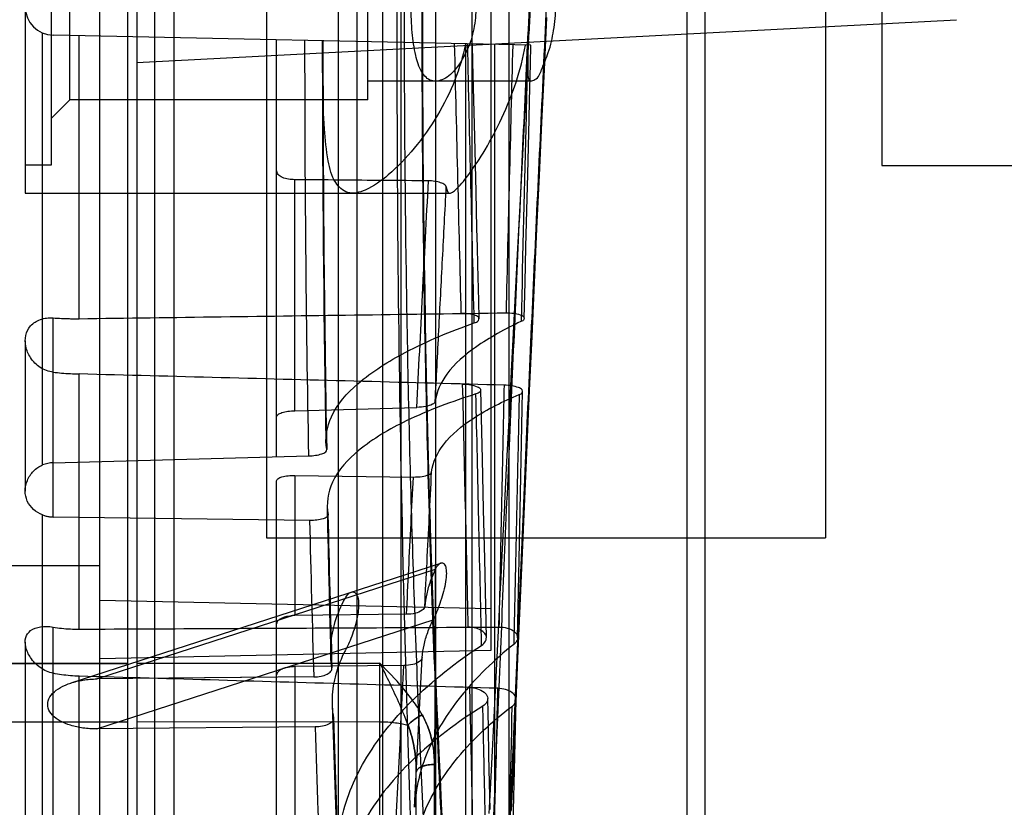
# Model space of a CAD drawing. Units: millimetres. Extents: x 2012 to 2812, y 215 to 851.
# Drawn here: x 2201 to 2254, y 375 to 418 of the extents above; entities that cross this region are included whole.
import ezdxf

# ---------------------------------------------------------------- set-up
doc = ezdxf.new("R2010")
doc.units = ezdxf.units.MM
doc.header["$LTSCALE"] = 61.468
doc.layers.get('0').update_dxf_attribs({"linetype": 'CONTINUOUS'})

msp = doc.modelspace()

# ---------------------------------------------------------------- linework, layer by layer
at = {"color": 6, "linetype": 'Continuous'}
for p, q in [((2206.885, 514.523), (2206.885, 322.209)), ((2225.385, 354.833), (2225.385, 513.425)), ((2218.185, 509.116), (2218.185, 327.616)), ((2219.185, 508.116), (2219.185, 328.616)), ((2209.385, 329.066), (2209.385, 507.666)), ((2220.585, 329.066), (2220.585, 507.666)), ((2207.385, 507.057), (2207.385, 322.209)), ((2237.885, 361.366), (2237.885, 475.366)), ((2236.906, 473.346), (2236.906, 363.387)), ((2208.322, 472.747), (2208.322, 363.985)), ((2205.385, 366.985), (2205.385, 469.748)), ((2226.385, 452.926), (2226.385, 383.806)), ((2201.385, 428.366), (2201.385, 408.366)), ((2202.785, 426.866), (2202.785, 409.866)), ((2203.785, 413.366), (2203.785, 423.366)), ((2219.785, 413.366), (2219.785, 423.366)), ((2207.385, 415.366), (2251.385, 417.672)), ((2229.262, 414.982), (2229.395, 417.789)), ((2202.322, 393.774), (2202.322, 416.955)), ((2228.538, 416.297), (2202.885, 416.835)), ((2204.28, 401.624), (2204.28, 416.806)), ((2214.885, 394.21), (2214.885, 416.583)), ((2225.018, 416.29), (2225.018, 323.547)), ((2226.608, 324.391), (2226.608, 416.374)), ((2229.128, 412.157), (2229.262, 414.982)), ((2228.603, 414.366), (2219.785, 414.366)), ((2203.785, 413.366), (2202.785, 412.366)), ((2219.785, 413.366), (2203.785, 413.366)), ((2225.52, 411.389), (2225.473, 413.375)), ((2228.995, 409.309), (2229.128, 412.157)), ((2225.592, 408.425), (2225.52, 411.389)), ((2228.151, 411.773), (2227.973, 408.361)), ((2202.785, 409.866), (2201.385, 409.866)), ((2228.318, 407.43), (2228.366, 409.386)), ((2228.862, 406.442), (2228.995, 409.309)), ((2215.864, 396.687), (2215.864, 409.084)), ((2201.385, 408.366), (2224.179, 408.366)), ((2227.973, 408.361), (2227.802, 405.065)), ((2228.271, 405.487), (2228.318, 407.43)), ((2228.729, 403.559), (2228.862, 406.442)), ((2228.225, 403.558), (2228.271, 405.487)), ((2227.802, 405.065), (2227.638, 401.882)), ((2228.181, 401.645), (2228.225, 403.558)), ((2228.598, 400.664), (2228.729, 403.559)), ((2227.638, 401.882), (2227.533, 399.824)), ((2202.885, 390.979), (2202.885, 401.667)), ((2201.385, 400.435), (2201.385, 392.375)), ((2228.467, 397.761), (2228.598, 400.664)), ((2204.28, 384.96), (2204.28, 398.656)), ((2225.937, 394.085), (2225.85, 397.79)), ((2228.338, 394.854), (2228.467, 397.761)), ((2215.864, 396.687), (2222.415, 396.862)), ((2227.38, 396.834), (2227.282, 394.905)), ((2227.976, 392.238), (2228.033, 394.954)), ((2228.21, 391.952), (2228.338, 394.854)), ((2202.885, 393.892), (2216.595, 394.256)), ((2225.998, 391.377), (2225.937, 394.085)), ((2214.885, 334.71), (2214.885, 392.923)), ((2215.864, 393.212), (2215.864, 385.699)), ((2215.864, 393.212), (2222.226, 393.126)), ((2221.585, 392.079), (2221.616, 390.612)), ((2227.939, 390.462), (2227.976, 392.238)), ((2228.085, 389.065), (2228.21, 391.952)), ((2226.057, 388.735), (2225.998, 391.377)), ((2202.322, 370.177), (2202.322, 391.089)), ((2216.664, 390.796), (2202.885, 390.979)), ((2221.616, 390.612), (2221.647, 389.182)), ((2214.345, 389.866), (2244.345, 389.866)), ((2221.647, 389.182), (2221.68, 387.788)), ((2227.962, 386.204), (2228.085, 389.065)), ((2205.385, 388.366), (2175.385, 388.366)), ((2203.854, 382.075), (2223.702, 388.509)), ((2205.237, 382.289), (2223.42, 388.183)), ((2221.68, 387.788), (2221.714, 386.428)), ((2227.816, 384.495), (2227.886, 387.855)), ((2205.385, 386.516), (2226.385, 386.076)), ((2221.714, 386.428), (2221.748, 385.099)), ((2227.842, 383.382), (2227.962, 386.204)), ((2205.237, 379.604), (2223.283, 385.454)), ((2221.856, 385.756), (2215.864, 385.699)), ((2202.885, 338.087), (2202.885, 385.071)), ((2221.748, 385.099), (2221.783, 383.801)), ((2201.385, 384.259), (2201.385, 334.257)), ((2226.385, 383.806), (2205.385, 383.366)), ((2221.783, 383.801), (2221.818, 382.533)), ((2222.291, 375.398), (2222.699, 383.434)), ((2227.726, 380.609), (2227.842, 383.382)), ((2206.885, 383.109), (2200.364, 383.119)), ((2200.364, 383.119), (2206.885, 383.109)), ((2207.385, 383.124), (2220.427, 383.14)), ((2220.427, 383.138), (2207.385, 383.122)), ((2221.718, 383.003), (2215.864, 382.948)), ((2215.864, 382.948), (2215.864, 374.643)), ((2204.28, 371.566), (2204.28, 382.435)), ((2216.876, 382.395), (2205.237, 382.29)), ((2214.885, 382.377), (2205.237, 382.289)), ((2221.818, 382.533), (2221.854, 381.293)), ((2221.854, 381.293), (2221.891, 380.082)), ((2227.708, 379.626), (2227.744, 381.173)), ((2227.613, 377.89), (2227.726, 380.609)), ((2206.885, 379.967), (2200.364, 379.975)), ((2216.957, 379.715), (2205.237, 379.603)), ((2220.427, 379.992), (2207.385, 379.976)), ((2220.427, 360.621), (2220.427, 379.992)), ((2221.891, 380.082), (2221.928, 378.898)), ((2227.672, 378.121), (2227.708, 379.626)), ((2221.928, 378.898), (2221.965, 377.74)), ((2226.316, 376.708), (2226.284, 378.173)), ((2221.965, 377.74), (2222.003, 376.609)), ((2223.364, 363.705), (2223.364, 377.704)), ((2227.503, 375.228), (2227.613, 377.89)), ((2222.385, 363.134), (2222.385, 377.279)), ((2222.003, 376.609), (2222.041, 375.502)), ((2226.347, 375.288), (2226.316, 376.708)), ((2222.041, 375.502), (2222.079, 374.419))]:
    msp.add_line(p, q, dxfattribs=at)
at = {"color": 7, "linetype": 'Continuous'}
for p, q in [((2247.385, 499.851), (2247.385, 409.851)), ((2214.345, 446.866), (2214.345, 389.866)), ((2244.345, 446.866), (2244.345, 389.866)), ((2247.385, 409.851), (2337.385, 409.851))]:
    msp.add_line(p, q, dxfattribs=at)
at = {"color": 6, "linetype": 'Continuous'}
for points in [[(2221.345, 418.366), (2221.344, 417.286), (2221.343, 416.218), (2221.343, 415.164), (2221.344, 414.122), (2221.346, 413.094), (2221.349, 412.078), (2221.353, 411.076), (2221.357, 410.086), (2221.362, 409.11), (2221.368, 408.146), (2221.375, 407.194), (2221.382, 406.255), (2221.39, 405.329), (2221.399, 404.414), (2221.408, 403.512), (2221.418, 402.622), (2221.428, 401.744), (2221.439, 400.878), (2221.45, 400.023), (2221.462, 399.18), (2221.474, 398.348), (2221.487, 397.527), (2221.5, 396.717), (2221.513, 395.918), (2221.527, 395.13), (2221.541, 394.352), (2221.555, 393.584), (2221.585, 392.079)], [(2223.804, 374.291), (2223.74, 375.593), (2223.676, 376.926), (2223.613, 378.282), (2223.551, 379.662), (2223.491, 381.065), (2223.432, 382.484), (2223.375, 383.917), (2223.32, 385.366), (2223.268, 386.822), (2223.217, 388.282), (2223.169, 389.748), (2223.124, 391.218), (2223.081, 392.691), (2223.041, 394.167), (2223.003, 395.647), (2222.968, 397.131), (2222.935, 398.618), (2222.904, 400.11), (2222.876, 401.606), (2222.851, 403.105), (2222.828, 404.61), (2222.807, 406.119), (2222.789, 407.633), (2222.773, 409.152), (2222.76, 410.676), (2222.749, 412.204), (2222.74, 413.739), (2222.734, 415.28), (2222.73, 416.826), (2222.728, 418.377)], [(2217.343, 416.532), (2217.343, 415.3), (2217.344, 414.072), (2217.347, 412.846), (2217.351, 411.624), (2217.356, 410.406), (2217.362, 409.191), (2217.369, 407.982), (2217.378, 406.776), (2217.388, 405.576), (2217.399, 404.381), (2217.412, 403.191), (2217.425, 402.007), (2217.44, 400.829), (2217.455, 399.657), (2217.472, 398.492), (2217.49, 397.334), (2217.508, 396.183), (2217.528, 395.039)], [(2217.573, 394.586), (2217.552, 395.774), (2217.531, 396.968), (2217.512, 398.166), (2217.494, 399.369), (2217.477, 400.576), (2217.462, 401.787), (2217.447, 403.001), (2217.434, 404.219), (2217.422, 405.441), (2217.412, 406.665), (2217.403, 407.892), (2217.395, 409.121), (2217.388, 410.353), (2217.383, 411.586), (2217.379, 412.821), (2217.376, 414.057), (2217.375, 415.294), (2217.375, 416.531)], [(2225.473, 413.375), (2225.427, 415.366), (2225.404, 416.363)], [(2228.4, 416.511), (2228.337, 415.307), (2228.151, 411.773)], [(2228.465, 413.326), (2228.515, 415.306), (2228.54, 416.297)], [(2228.366, 409.386), (2228.44, 412.338), (2228.465, 413.326)], [(2225.688, 404.513), (2225.664, 405.486), (2225.64, 406.463), (2225.616, 407.443), (2225.592, 408.425)], [(2225.758, 401.616), (2225.735, 402.578), (2225.688, 404.513)], [(2227.533, 399.824), (2227.481, 398.815), (2227.38, 396.834)], [(2228.033, 394.954), (2228.072, 396.797), (2228.093, 397.727)], [(2227.282, 394.905), (2227.234, 393.961), (2227.14, 392.11)], [(2227.14, 392.11), (2227.094, 391.204), (2227.049, 390.311), (2226.96, 388.565)], [(2217.595, 391.554), (2217.62, 390.401), (2217.645, 389.252), (2217.672, 388.107), (2217.699, 386.966), (2217.728, 385.831), (2217.757, 384.7), (2217.788, 383.575)], [(2217.855, 382.849), (2217.829, 383.746), (2217.804, 384.648), (2217.779, 385.555), (2217.755, 386.466), (2217.732, 387.382), (2217.709, 388.302), (2217.687, 389.226), (2217.665, 390.155), (2217.644, 391.088)], [(2227.886, 387.855), (2227.903, 388.716), (2227.921, 389.586), (2227.939, 390.462)], [(2226.148, 384.501), (2226.13, 385.33), (2226.112, 386.168), (2226.057, 388.735)], [(2226.96, 388.565), (2226.917, 387.711), (2226.875, 386.869), (2226.833, 386.04), (2226.792, 385.224), (2226.596, 381.33)], [(2226.284, 378.173), (2226.251, 379.682), (2226.235, 380.452), (2226.218, 381.233)], [(2226.596, 381.33), (2226.558, 380.587), (2226.521, 379.857), (2226.485, 379.138), (2226.449, 378.431)], [(2217.864, 380.913), (2217.897, 379.825), (2217.931, 378.743), (2217.966, 377.668), (2218.001, 376.6), (2218.037, 375.54), (2218.074, 374.488), (2218.112, 373.444), (2218.15, 372.408)], [(2218.254, 371.325), (2218.216, 372.274), (2218.179, 373.231), (2218.143, 374.198), (2218.107, 375.172), (2218.072, 376.155), (2218.037, 377.146), (2218.003, 378.145), (2217.97, 379.152), (2217.937, 380.166)], [(2226.449, 378.431), (2226.38, 377.052), (2226.346, 376.379), (2226.312, 375.717), (2226.279, 375.065)], [(2227.46, 370.656), (2227.48, 371.274), (2227.501, 371.905), (2227.521, 372.548), (2227.541, 373.204), (2227.56, 373.871), (2227.579, 374.551), (2227.598, 375.242), (2227.617, 375.945), (2227.636, 376.659), (2227.672, 378.121)]]:
    msp.add_lwpolyline(points, dxfattribs=at)
for centre, radius, start, end in [((2202.917, 418.366), 1.532, 91.2, 268.8), ((3334.882, 415.913), 1118.493, 179.967267, 181.109466), ((3358.533, 415.872), 1141.16, 179.966881, 181.067987), ((7685.28, 273.103), 5459.599, 178.496857, 178.647827), ((2204.053, 416.992), 15.369, 265.6406, 270.8476), ((2204.67, 414.123), 15.472, 263.3757, 268.5586), ((-2848.921, 275.929), 5075.264, 1.232153, 1.379532), ((-3148.923, 271.702), 5375.982, 1.197895, 1.341732), ((2202.927, 392.294), 1.599, 91.5106, 112.2217), ((2202.926, 392.296), 1.597, 91.497, 112.2354), ((2202.904, 392.577), 1.598, 248.6461, 269.3039), ((3296.778, 415.244), 1080.398, 181.296655, 181.742198), ((3327.837, 415.321), 1110.459, 181.249564, 181.674269), ((2215.887, 383.426), 2.274, 90.5814, 93.6008), ((1670.379, 381.567), 550.05, 359.83601, 0.16398), ((1670.38, 381.567), 550.049, 359.83601, 0.16398), ((1281.382, 400.81), 946.363, 358.14516, 358.789892), ((3307.399, 414.725), 1090.012, 181.815442, 182.27979), ((3292.315, 415.136), 1075.952, 181.886617, 182.366535)]:
    msp.add_arc(centre, radius, start, end, dxfattribs=at)
for points, knots in [([(2221.564, 329.286), (2221.564, 329.536), (2221.564, 330.505), (2221.565, 332.632), (2221.565, 336.075), (2221.564, 340.748), (2221.564, 346.571), (2221.564, 353.453), (2221.564, 361.288), (2221.564, 368.36), (2221.564, 374.407), (2221.564, 380.882), (2221.565, 389.275), (2221.565, 399.604), (2221.564, 410.16), (2221.564, 420.784), (2221.564, 431.32), (2221.564, 441.593), (2221.564, 449.898), (2221.564, 456.246), (2221.564, 460.708), (2221.564, 464.928), (2221.564, 470.032), (2221.564, 475.74), (2221.564, 480.998), (2221.564, 484.662), (2221.564, 487.586), (2221.564, 490.126), (2221.564, 492.241), (2221.564, 493.351), (2221.564, 494.051), (2221.564, 494.465), (2221.564, 494.567), (2221.564, 494.582), (2221.564, 494.535), (2221.564, 494.477), (2221.564, 494.265), (2221.564, 493.828), (2221.564, 492.986), (2221.564, 491.019), (2221.564, 487.593), (2221.564, 482.408), (2221.564, 475.829), (2221.565, 467.973), (2221.565, 459.007), (2221.565, 452.678), (2221.564, 449.366)], [0, 0, 0, 0, 0.003554, 0.013821, 0.030307, 0.052614, 0.08042, 0.113294, 0.150694, 0.192076, 0.214083, 0.236866, 0.284355, 0.33369, 0.384077, 0.434785, 0.485101, 0.53423, 0.581182, 0.603459, 0.624701, 0.644768, 0.6636, 0.697437, 0.726118, 0.738527, 0.749649, 0.767807, 0.774664, 0.779902, 0.783413, 0.785085, 0.785203, 0.785215, 0.785233, 0.785616, 0.786499, 0.787881, 0.792126, 0.798275, 0.816068, 0.840835, 0.872222, 0.909807, 0.952802, 1, 1, 1, 1]), ([(2232.522, 492.591), (2232.419, 492.054), (2232.35, 490.243), (2232.051, 486.503), (2231.726, 480.713), (2231.266, 473.022), (2230.743, 463.646), (2230.163, 452.87), (2229.544, 441.007), (2228.917, 428.433), (2228.295, 415.365), (2227.679, 401.975), (2227.092, 388.589), (2226.56, 375.757), (2226.094, 364.054), (2225.704, 353.782), (2225.381, 345.132), (2225.133, 338.35), (2224.99, 334.475), (2224.93, 332.9)], [0, 0, 0, 0, 0.01026, 0.033865, 0.070495, 0.119026, 0.178468, 0.246691, 0.321524, 0.401357, 0.482929, 0.567016, 0.65287, 0.734359, 0.808005, 0.872639, 0.927241, 0.970424, 1, 1, 1, 1]), ([(2225.842, 334.215), (2225.907, 335.813), (2226.058, 339.729), (2226.258, 345.054), (2226.462, 350.347), (2226.712, 356.88), (2226.99, 363.97), (2227.297, 371.566), (2227.645, 379.999), (2228.018, 388.756), (2228.419, 397.773), (2228.737, 404.753), (2229.067, 411.806), (2229.404, 418.878), (2229.746, 425.911), (2230.091, 432.847), (2230.437, 439.627), (2230.781, 446.193), (2231.117, 452.488), (2231.441, 458.459), (2231.751, 464.058), (2232.046, 469.239), (2232.32, 473.958), (2232.571, 478.172), (2232.794, 481.844), (2232.964, 484.551), (2233.087, 486.422), (2233.165, 487.595), (2233.235, 488.612), (2233.297, 489.469), (2233.35, 490.167), (2233.395, 490.707), (2233.428, 491.058), (2233.451, 491.26), (2233.461, 491.335), (2233.466, 491.366)], [0, 0, 0, 0, 0.030485, 0.074715, 0.101602, 0.13148, 0.199375, 0.236895, 0.276427, 0.360293, 0.404013, 0.448524, 0.493514, 0.538638, 0.583521, 0.627781, 0.67105, 0.712957, 0.753135, 0.791243, 0.826976, 0.860059, 0.890192, 0.917099, 0.940545, 0.960338, 0.968807, 0.97629, 0.982767, 0.988231, 0.99268, 0.996121, 0.998559, 0.999404, 1, 1, 1, 1]), ([(2227.343, 477.149), (2227.343, 475.219), (2227.343, 471.157), (2227.343, 465.958), (2227.343, 461.505), (2227.343, 456.699), (2227.343, 450.425), (2227.343, 442.64), (2227.343, 434.587), (2227.343, 426.359), (2227.343, 415.257), (2227.344, 404.164), (2227.344, 393.173), (2227.344, 385.153), (2227.343, 377.386), (2227.343, 369.945), (2227.343, 362.896), (2227.343, 358.334), (2227.343, 356.128)], [0, 0, 0, 0, 0.047845, 0.100684, 0.128893, 0.158227, 0.219809, 0.284432, 0.351217, 0.41942, 0.488402, 0.626434, 0.694387, 0.760868, 0.825256, 0.886922, 0.945316, 1, 1, 1, 1]), ([(2223.377, 377.704), (2223.404, 382.157), (2223.441, 391.268), (2223.423, 405.134), (2223.428, 419.296), (2223.428, 433.436), (2223.421, 447.24), (2223.444, 460.398), (2223.4, 468.92), (2223.367, 473.022)], [0, 0, 0, 0, 0.140168, 0.286743, 0.436422, 0.585885, 0.731788, 0.870881, 1, 1, 1, 1]), ([(2221.728, 418.366), (2221.73, 413.675), (2221.794, 404.406), (2222.092, 390.778), (2222.583, 377.811), (2223.209, 365.811), (2223.903, 355.101), (2224.505, 345.878), (2225.111, 338.567), (2225.248, 332.833), (2225.885, 329.889), (2225.596, 327.794), (2225.989, 327.622)], [0, 0, 0, 0, 0.154839, 0.305966, 0.449898, 0.583196, 0.702457, 0.804576, 0.88703, 0.947915, 0.985814, 1, 1, 1, 1]), ([(2225.578, 418.366), (2225.583, 417.971), (2225.512, 417.17), (2225.164, 416.041), (2224.607, 415.107), (2223.973, 414.45), (2223.144, 414.289), (2222.579, 414.927), (2222.309, 415.842), (2222.138, 417.032), (2222.102, 417.906), (2222.102, 418.366)], [0, 0, 0, 0, 0.127028, 0.256172, 0.376133, 0.473846, 0.543721, 0.616213, 0.719098, 0.852142, 1, 1, 1, 1]), ([(2222.677, 418.379), (2222.679, 412.608), (2222.772, 401.287), (2223.158, 387.344), (2223.611, 376.682), (2223.993, 369.232), (2224.404, 362.251), (2224.822, 355.802), (2225.221, 349.945), (2225.585, 344.734), (2225.895, 340.219), (2226.15, 336.444), (2226.326, 333.777), (2226.449, 332.042), (2226.527, 331.046), (2226.591, 330.347), (2226.644, 329.893), (2226.681, 329.631), (2226.72, 329.423), (2226.756, 329.282), (2226.788, 329.198), (2226.815, 329.145), (2226.843, 329.112), (2226.865, 329.104)], [0, 0, 0, 0, 0.19357, 0.37976, 0.467867, 0.551537, 0.629981, 0.702472, 0.768319, 0.826909, 0.877673, 0.920127, 0.95384, 0.967317, 0.978493, 0.987336, 0.990877, 0.993831, 0.996199, 0.99799, 0.998675, 0.999229, 1, 1, 1, 1]), ([(2228.505, 418.366), (2228.48, 417.901), (2228.433, 417.04), (2228.35, 415.814), (2228.377, 415.077), (2228.381, 414.333), (2228.931, 414.48), (2229.14, 415.121), (2229.532, 415.967), (2229.778, 417.118), (2229.867, 417.942), (2229.882, 418.366)], [0, 0, 0, 0, 0.167279, 0.314595, 0.420622, 0.475778, 0.506729, 0.583392, 0.702427, 0.84761, 1, 1, 1, 1]), ([(2225.02, 416.371), (2224.895, 415.714), (2224.5, 414.385), (2223.553, 412.501), (2222.345, 410.786), (2221.031, 409.419), (2219.869, 408.538), (2218.696, 408.233), (2217.885, 409.007), (2217.599, 410.26), (2217.411, 411.972), (2217.356, 414.127), (2217.347, 415.697), (2217.346, 416.532)], [0, 0, 0, 0, 0.104303, 0.214763, 0.327416, 0.430655, 0.507906, 0.557248, 0.600714, 0.664369, 0.755052, 0.869752, 1, 1, 1, 1]), ([(2223.367, 363.71), (2223.4, 367.718), (2223.444, 376.043), (2223.421, 388.898), (2223.429, 402.39), (2223.427, 411.563), (2223.427, 416.207)], [0, 0, 0, 0, 0.229014, 0.475774, 0.734613, 1, 1, 1, 1]), ([(2223.993, 408.699), (2223.998, 408.58), (2224.118, 408.202), (2224.762, 408.779), (2225.292, 409.467), (2226.172, 410.792), (2227.023, 412.419), (2227.78, 414.301), (2228.121, 415.633), (2228.242, 416.304)], [0, 0, 0, 0, 0.037926, 0.08622, 0.19506, 0.361514, 0.565431, 0.784191, 1, 1, 1, 1]), ([(2224.425, 416.384), (2224.48, 413.947), (2224.599, 409.12), (2224.72, 404.293), (2224.779, 401.904)], [0, 0, 0, 0, 0.504886, 1, 1, 1, 1]), ([(2225.495, 401.399), (2225.436, 403.87), (2225.314, 408.86), (2225.195, 413.849), (2225.139, 416.369)], [0, 0, 0, 0, 0.49515, 1, 1, 1, 1]), ([(2228.371, 416.301), (2228.339, 415.049), (2228.216, 410.106), (2228.095, 405.163), (2228.011, 401.472)], [0, 0, 0, 0, 0.253234, 1, 1, 1, 1]), ([(2215.864, 409.084), (2215.748, 409.085), (2215.52, 409.103), (2215.21, 409.183), (2214.959, 409.328), (2214.885, 409.499), (2214.885, 409.575)], [0, 0, 0, 0, 0.293529, 0.574135, 0.806563, 1, 1, 1, 1]), ([(2223.034, 409.023), (2222.239, 409.029), (2220.647, 409.042), (2218.257, 409.063), (2216.662, 409.077), (2215.864, 409.084)], [0, 0, 0, 0, 0.332692, 0.666039, 1, 1, 1, 1]), ([(2222.411, 396.862), (2222.513, 398.875), (2222.72, 402.928), (2222.93, 406.982), (2223.036, 409.022)], [0, 0, 0, 0, 0.496502, 1, 1, 1, 1]), ([(2223.993, 408.699), (2223.991, 408.746), (2223.882, 408.849), (2223.669, 408.936), (2223.369, 409.006), (2223.148, 409.022), (2223.034, 409.023)], [0, 0, 0, 0, 0.133439, 0.368701, 0.67608, 1, 1, 1, 1]), ([(2223.398, 397.181), (2223.463, 398.449), (2223.594, 400.998), (2223.792, 404.838), (2223.926, 407.41), (2223.993, 408.699)], [0, 0, 0, 0, 0.330122, 0.664098, 1, 1, 1, 1]), ([(2204.28, 401.624), (2206.822, 401.659), (2211.91, 401.728), (2219.551, 401.832), (2224.65, 401.902), (2227.202, 401.937)], [0, 0, 0, 0, 0.332643, 0.66597, 1, 1, 1, 1]), ([(2225.494, 401.399), (2225.574, 401.428), (2225.72, 401.464), (2225.778, 401.71), (2225.504, 401.823), (2225.197, 401.892), (2224.924, 401.906), (2224.779, 401.904)], [0, 0, 0, 0, 0.179883, 0.282702, 0.438514, 0.693881, 1, 1, 1, 1]), ([(2227.202, 401.937), (2227.338, 401.939), (2227.596, 401.929), (2227.905, 401.857), (2228.16, 401.775), (2228.19, 401.549), (2228.062, 401.496), (2228.001, 401.467)], [0, 0, 0, 0, 0.307646, 0.572813, 0.745345, 0.84694, 1, 1, 1, 1]), ([(2202.885, 398.754), (2202.642, 398.782), (2202.163, 398.965), (2201.65, 399.487), (2201.382, 400.109), (2201.368, 400.731), (2201.646, 401.286), (2202.202, 401.636), (2202.655, 401.685), (2202.885, 401.667)], [0, 0, 0, 0, 0.159162, 0.320022, 0.463816, 0.59051, 0.713388, 0.849822, 1, 1, 1, 1]), ([(2202.885, 401.667), (2203.037, 401.655), (2203.345, 401.636), (2203.81, 401.622), (2204.123, 401.622), (2204.28, 401.624)], [0, 0, 0, 0, 0.328016, 0.662251, 1, 1, 1, 1]), ([(2217.572, 394.602), (2217.465, 395.185), (2217.729, 396.61), (2219.377, 398.398), (2222.033, 400.05), (2224.229, 400.95), (2225.494, 401.399)], [0, 0, 0, 0, 0.159962, 0.362739, 0.63818, 1, 1, 1, 1]), ([(2228.001, 401.467), (2227.154, 401.074), (2225.708, 400.291), (2224.04, 398.872), (2223.463, 397.709), (2223.398, 397.181)], [0, 0, 0, 0, 0.430878, 0.754821, 1, 1, 1, 1]), ([(2202.885, 398.754), (2203.037, 398.736), (2203.344, 398.705), (2203.81, 398.672), (2204.123, 398.66), (2204.28, 398.656)], [0, 0, 0, 0, 0.328411, 0.662647, 1, 1, 1, 1]), ([(2227.114, 398.057), (2224.58, 398.124), (2219.51, 398.256), (2211.899, 398.456), (2206.821, 398.589), (2204.28, 398.656)], [0, 0, 0, 0, 0.332839, 0.666174, 1, 1, 1, 1]), ([(2224.872, 398.116), (2225.017, 398.112), (2225.292, 398.088), (2225.599, 398.004), (2225.87, 397.884), (2225.811, 397.639), (2225.663, 397.608), (2225.583, 397.583)], [0, 0, 0, 0, 0.307139, 0.563794, 0.721269, 0.823135, 1, 1, 1, 1]), ([(2225.583, 397.583), (2224.309, 397.182), (2222.103, 396.37), (2219.431, 394.825), (2217.776, 393.088), (2217.533, 391.68), (2217.643, 391.104)], [0, 0, 0, 0, 0.364725, 0.639055, 0.839649, 1, 1, 1, 1]), ([(2223.205, 393.404), (2223.267, 393.931), (2223.852, 395.093), (2225.568, 396.463), (2227.044, 397.192), (2227.909, 397.554)], [0, 0, 0, 0, 0.24449, 0.567445, 1, 1, 1, 1]), ([(2226.837, 385.073), (2226.866, 386.454), (2226.925, 389.281), (2227.017, 393.609), (2227.08, 396.556), (2227.113, 398.057)], [0, 0, 0, 0, 0.319031, 0.653116, 1, 1, 1, 1]), ([(2227.909, 397.554), (2227.972, 397.579), (2228.102, 397.631), (2228.071, 397.857), (2227.82, 397.948), (2227.511, 398.034), (2227.251, 398.054), (2227.114, 398.057)], [0, 0, 0, 0, 0.152085, 0.253406, 0.426599, 0.691238, 1, 1, 1, 1]), ([(2227.909, 397.554), (2227.874, 395.999), (2227.806, 392.95), (2227.709, 388.48), (2227.646, 385.566), (2227.616, 384.146)], [0, 0, 0, 0, 0.347836, 0.682292, 1, 1, 1, 1]), ([(2223.398, 397.181), (2223.39, 397.112), (2223.199, 396.981), (2222.868, 396.899), (2222.576, 396.867), (2222.415, 396.862)], [0, 0, 0, 0, 0.195177, 0.546959, 1, 1, 1, 1]), ([(2214.885, 396.357), (2214.885, 396.404), (2214.981, 396.513), (2215.197, 396.595), (2215.505, 396.665), (2215.738, 396.683), (2215.864, 396.687)], [0, 0, 0, 0, 0.129936, 0.348715, 0.650589, 1, 1, 1, 1]), ([(2216.595, 394.256), (2216.723, 394.259), (2216.965, 394.278), (2217.277, 394.354), (2217.499, 394.437), (2217.58, 394.558), (2217.572, 394.602)], [0, 0, 0, 0, 0.351068, 0.662188, 0.87892, 1, 1, 1, 1]), ([(2202.322, 391.089), (2202.146, 391.158), (2201.812, 391.353), (2201.462, 391.814), (2201.345, 392.385), (2201.469, 392.965), (2201.802, 393.469), (2202.141, 393.7), (2202.322, 393.774)], [0, 0, 0, 0, 0.164729, 0.327539, 0.487663, 0.654768, 0.830351, 1, 1, 1, 1]), ([(2222.226, 393.126), (2222.385, 393.124), (2222.676, 393.145), (2223.006, 393.21), (2223.198, 393.338), (2223.205, 393.404)], [0, 0, 0, 0, 0.453104, 0.810239, 1, 1, 1, 1]), ([(2222.838, 386.187), (2222.878, 386.977), (2222.959, 388.57), (2223.082, 390.975), (2223.164, 392.591), (2223.205, 393.404)], [0, 0, 0, 0, 0.328324, 0.66198, 1, 1, 1, 1]), ([(2214.885, 392.923), (2214.885, 392.967), (2214.98, 393.075), (2215.199, 393.147), (2215.508, 393.205), (2215.741, 393.214), (2215.864, 393.212)], [0, 0, 0, 0, 0.125657, 0.345993, 0.654171, 1, 1, 1, 1]), ([(2221.856, 385.756), (2221.897, 386.565), (2221.978, 388.193), (2222.101, 390.65), (2222.184, 392.298), (2222.226, 393.126)], [0, 0, 0, 0, 0.32942, 0.662869, 1, 1, 1, 1]), ([(2202.322, 391.089), (2202.382, 391.066), (2202.504, 391.026), (2202.692, 390.989), (2202.821, 390.98), (2202.885, 390.979)], [0, 0, 0, 0, 0.332179, 0.665687, 1, 1, 1, 1]), ([(2217.643, 391.104), (2217.651, 391.061), (2217.57, 390.939), (2217.346, 390.867), (2217.033, 390.803), (2216.792, 390.794), (2216.664, 390.796)], [0, 0, 0, 0, 0.120447, 0.336217, 0.647395, 1, 1, 1, 1]), ([(2223.42, 388.183), (2223.312, 387.968), (2223.124, 387.533), (2222.927, 386.863), (2222.857, 386.411), (2222.838, 386.187)], [0, 0, 0, 0, 0.34605, 0.67821, 1, 1, 1, 1]), ([(2223.42, 388.183), (2223.466, 388.274), (2223.544, 388.411), (2223.741, 388.554), (2223.931, 388.441), (2223.993, 388.181), (2224.006, 387.82), (2223.939, 387.359), (2223.815, 386.855), (2223.654, 386.35), (2223.478, 385.882), (2223.35, 385.588), (2223.283, 385.454)], [0, 0, 0, 0, 0.081063, 0.128937, 0.1691, 0.233263, 0.331254, 0.459066, 0.601726, 0.744735, 0.880456, 1, 1, 1, 1]), ([(2217.853, 382.875), (2217.788, 383.284), (2217.751, 384.13), (2217.998, 385.404), (2218.346, 386.213), (2218.561, 386.608)], [0, 0, 0, 0, 0.321479, 0.650848, 1, 1, 1, 1]), ([(2218.561, 386.608), (2218.613, 386.704), (2218.71, 386.854), (2218.933, 386.993), (2219.153, 386.899), (2219.262, 386.638), (2219.3, 386.275), (2219.261, 385.817), (2219.157, 385.32), (2219.009, 384.823), (2218.838, 384.364), (2218.707, 384.078), (2218.637, 383.948)], [0, 0, 0, 0, 0.086286, 0.141146, 0.187809, 0.254021, 0.352168, 0.476005, 0.613891, 0.752298, 0.883565, 1, 1, 1, 1]), ([(2222.838, 386.187), (2222.831, 386.102), (2222.668, 385.916), (2222.31, 385.794), (2222.016, 385.757), (2221.856, 385.756)], [0, 0, 0, 0, 0.225536, 0.576528, 1, 1, 1, 1]), ([(2214.988, 385.45), (2214.967, 385.431), (2214.93, 385.391), (2214.894, 385.323), (2214.885, 385.275), (2214.885, 385.252)], [0, 0, 0, 0, 0.370693, 0.699532, 1, 1, 1, 1]), ([(2214.988, 385.45), (2215.041, 385.498), (2215.19, 385.58), (2215.447, 385.658), (2215.642, 385.689), (2215.744, 385.695)], [0, 0, 0, 0, 0.269362, 0.61826, 1, 1, 1, 1]), ([(2222.699, 383.434), (2222.717, 383.66), (2222.785, 384.117), (2222.983, 384.796), (2223.173, 385.236), (2223.283, 385.454)], [0, 0, 0, 0, 0.321746, 0.653787, 1, 1, 1, 1]), ([(2202.885, 382.593), (2202.639, 382.642), (2202.167, 382.859), (2201.664, 383.382), (2201.392, 383.956), (2201.358, 384.508), (2201.67, 384.953), (2202.239, 385.126), (2202.659, 385.109), (2202.885, 385.071)], [0, 0, 0, 0, 0.173602, 0.347133, 0.492527, 0.607141, 0.711794, 0.841493, 1, 1, 1, 1]), ([(2202.885, 385.071), (2203.036, 385.045), (2203.344, 385.003), (2203.81, 384.966), (2204.123, 384.959), (2204.28, 384.96)], [0, 0, 0, 0, 0.329348, 0.663324, 1, 1, 1, 1]), ([(2204.28, 384.96), (2206.782, 384.972), (2211.789, 384.997), (2219.308, 385.035), (2224.326, 385.06), (2226.837, 385.073)], [0, 0, 0, 0, 0.332661, 0.665995, 1, 1, 1, 1]), ([(2225.885, 384.091), (2225.974, 384.15), (2226.131, 384.289), (2226.17, 384.618), (2225.942, 384.881), (2225.592, 385.031), (2225.314, 385.065), (2225.169, 385.064)], [0, 0, 0, 0, 0.186205, 0.34418, 0.520848, 0.746992, 1, 1, 1, 1]), ([(2226.837, 385.073), (2226.977, 385.074), (2227.245, 385.042), (2227.587, 384.902), (2227.818, 384.664), (2227.823, 384.352), (2227.69, 384.207), (2227.615, 384.145)], [0, 0, 0, 0, 0.254981, 0.484043, 0.665215, 0.822368, 1, 1, 1, 1]), ([(2218.637, 383.948), (2218.421, 383.551), (2218.069, 382.738), (2217.825, 381.456), (2217.866, 380.604), (2217.935, 380.193)], [0, 0, 0, 0, 0.348798, 0.678443, 1, 1, 1, 1]), ([(2218.25, 371.365), (2218.084, 372.435), (2218.154, 374.743), (2219.536, 378.132), (2222.176, 381.37), (2224.534, 383.201), (2225.885, 384.091)], [0, 0, 0, 0, 0.207698, 0.431702, 0.68969, 1, 1, 1, 1]), ([(2227.615, 384.145), (2226.569, 383.308), (2224.756, 381.575), (2222.876, 378.566), (2222.349, 376.417), (2222.291, 375.398)], [0, 0, 0, 0, 0.382481, 0.708836, 1, 1, 1, 1]), ([(2222.699, 383.434), (2222.692, 383.349), (2222.53, 383.163), (2222.172, 383.041), (2221.878, 383.004), (2221.718, 383.002)], [0, 0, 0, 0, 0.224849, 0.575631, 1, 1, 1, 1]), ([(2215.294, 382.863), (2215.216, 382.838), (2215.084, 382.779), (2214.929, 382.658), (2214.885, 382.548), (2214.885, 382.501)], [0, 0, 0, 0, 0.42407, 0.75572, 1, 1, 1, 1]), ([(2215.864, 382.948), (2215.8, 382.947), (2215.672, 382.941), (2215.481, 382.912), (2215.355, 382.883), (2215.294, 382.863)], [0, 0, 0, 0, 0.329244, 0.665933, 1, 1, 1, 1]), ([(2216.876, 382.397), (2217.008, 382.399), (2217.255, 382.421), (2217.572, 382.519), (2217.802, 382.659), (2217.863, 382.814), (2217.853, 382.875)], [0, 0, 0, 0, 0.334934, 0.624971, 0.842663, 1, 1, 1, 1]), ([(2222.697, 380.36), (2222.549, 380.622), (2222.217, 381.127), (2221.466, 382.064), (2220.842, 382.711), (2220.427, 383.141)], [0, 0, 0, 0, 0.251474, 0.501799, 1, 1, 1, 1]), ([(2221.94, 379.798), (2221.805, 380.175), (2221.495, 380.929), (2220.979, 382.038), (2220.613, 382.776), (2220.427, 383.141)], [0, 0, 0, 0, 0.327294, 0.66511, 1, 1, 1, 1]), ([(2221.307, 374.808), (2221.352, 375.7), (2221.442, 377.502), (2221.579, 380.233), (2221.672, 382.073), (2221.718, 383.003)], [0, 0, 0, 0, 0.326306, 0.65981, 1, 1, 1, 1]), ([(2205.238, 379.604), (2204.986, 379.601), (2204.508, 379.631), (2203.844, 379.773), (2203.283, 379.997), (2202.849, 380.299), (2202.58, 380.692), (2202.585, 381.152), (2202.856, 381.545), (2203.289, 381.856), (2203.848, 382.092), (2204.51, 382.247), (2204.986, 382.286), (2205.237, 382.289)], [0, 0, 0, 0, 0.117745, 0.223129, 0.316787, 0.398601, 0.468084, 0.530356, 0.600511, 0.683112, 0.777257, 0.882739, 1, 1, 1, 1]), ([(2204.28, 382.435), (2204.123, 382.439), (2203.809, 382.457), (2203.343, 382.51), (2203.036, 382.562), (2202.885, 382.593)], [0, 0, 0, 0, 0.336102, 0.670082, 1, 1, 1, 1]), ([(2226.765, 381.785), (2224.27, 381.857), (2219.277, 382.001), (2211.782, 382.218), (2206.782, 382.363), (2204.28, 382.435)], [0, 0, 0, 0, 0.332846, 0.666182, 1, 1, 1, 1]), ([(2225.239, 381.829), (2225.266, 380.586), (2225.319, 378.19), (2225.396, 374.739), (2225.446, 372.533), (2225.47, 371.479)], [0, 0, 0, 0, 0.360418, 0.694508, 1, 1, 1, 1]), ([(2225.24, 381.829), (2225.386, 381.825), (2225.665, 381.781), (2226.014, 381.618), (2226.24, 381.352), (2226.203, 381.024), (2226.044, 380.889), (2225.955, 380.832)], [0, 0, 0, 0, 0.254185, 0.482494, 0.661143, 0.817949, 1, 1, 1, 1]), ([(2226.481, 371.475), (2226.537, 373.087), (2226.639, 376.524), (2226.723, 379.961), (2226.764, 381.785)], [0, 0, 0, 0, 0.469232, 1, 1, 1, 1]), ([(2227.54, 380.828), (2227.618, 380.886), (2227.751, 381.032), (2227.746, 381.344), (2227.515, 381.587), (2227.174, 381.74), (2226.905, 381.781), (2226.765, 381.785)], [0, 0, 0, 0, 0.1746, 0.331263, 0.514771, 0.745836, 1, 1, 1, 1]), ([(2225.955, 380.832), (2224.604, 379.986), (2222.246, 378.231), (2219.61, 375.07), (2218.249, 371.719), (2218.202, 369.433), (2218.374, 368.368)], [0, 0, 0, 0, 0.310017, 0.566792, 0.79043, 1, 1, 1, 1]), ([(2222.125, 372.135), (2222.176, 373.161), (2222.696, 375.323), (2224.615, 378.324), (2226.47, 380.017), (2227.54, 380.828)], [0, 0, 0, 0, 0.292378, 0.617889, 1, 1, 1, 1]), ([(2226.197, 370.141), (2226.172, 371.229), (2226.119, 373.508), (2226.038, 377.072), (2225.984, 379.548), (2225.956, 380.833)], [0, 0, 0, 0, 0.305392, 0.639497, 1, 1, 1, 1]), ([(2217.935, 380.193), (2217.944, 380.133), (2217.887, 379.976), (2217.653, 379.834), (2217.333, 379.737), (2217.086, 379.714), (2216.957, 379.713)], [0, 0, 0, 0, 0.154304, 0.375985, 0.672088, 1, 1, 1, 1]), ([(2222.697, 380.36), (2222.621, 380.323), (2222.47, 380.242), (2222.261, 380.104), (2222.082, 379.957), (2221.981, 379.85), (2221.94, 379.798)], [0, 0, 0, 0, 0.267751, 0.53976, 0.790664, 1, 1, 1, 1]), ([(2221.94, 379.798), (2221.981, 379.85), (2222.082, 379.957), (2222.261, 380.104), (2222.47, 380.242), (2222.621, 380.323), (2222.697, 380.36)], [0, 0, 0, 0, 0.209336, 0.460238, 0.732245, 1, 1, 1, 1]), ([(2223.364, 377.704), (2223.361, 378.03), (2223.312, 378.664), (2223.082, 379.561), (2222.839, 380.108), (2222.697, 380.36)], [0, 0, 0, 0, 0.354027, 0.686579, 1, 1, 1, 1]), ([(2222.697, 380.36), (2222.84, 380.109), (2223.084, 379.561), (2223.306, 378.662), (2223.366, 378.03), (2223.377, 377.704)], [0, 0, 0, 0, 0.313247, 0.646094, 1, 1, 1, 1]), ([(2220.427, 379.992), (2220.569, 379.992), (2220.849, 379.982), (2221.253, 379.945), (2221.617, 379.886), (2221.841, 379.83), (2221.94, 379.798)], [0, 0, 0, 0, 0.278262, 0.549275, 0.794401, 1, 1, 1, 1]), ([(2222.385, 377.279), (2222.385, 377.709), (2222.315, 378.566), (2222.098, 379.402), (2221.94, 379.798)], [0, 0, 0, 0, 0.50253, 1, 1, 1, 1]), ([(2221.94, 379.798), (2222.097, 379.402), (2222.315, 378.566), (2222.385, 377.709), (2222.385, 377.279)], [0, 0, 0, 0, 0.497499, 1, 1, 1, 1]), ([(2223.377, 377.704), (2223.255, 377.703), (2223.071, 377.689), (2222.838, 377.638), (2222.681, 377.585), (2222.552, 377.519), (2222.457, 377.444), (2222.399, 377.364), (2222.385, 377.305), (2222.385, 377.279)], [0, 0, 0, 0, 0.317287, 0.474709, 0.619973, 0.74575, 0.84927, 0.931556, 1, 1, 1, 1]), ([(2222.385, 377.279), (2222.385, 377.305), (2222.398, 377.363), (2222.455, 377.443), (2222.549, 377.517), (2222.676, 377.583), (2222.83, 377.636), (2223.061, 377.688), (2223.243, 377.703), (2223.364, 377.704)], [0, 0, 0, 0, 0.068537, 0.150746, 0.253957, 0.37931, 0.524213, 0.681539, 1, 1, 1, 1]), ([(2223.377, 339.852), (2223.409, 342.453), (2223.45, 348.062), (2223.409, 357.032), (2223.453, 367.048), (2223.4, 374.056), (2223.367, 377.704)], [0, 0, 0, 0, 0.206157, 0.444572, 0.71088, 1, 1, 1, 1])]:
    msp.add_open_spline(points, degree=3, knots=knots, dxfattribs=at)

doc.saveas('drawing.dxf')
